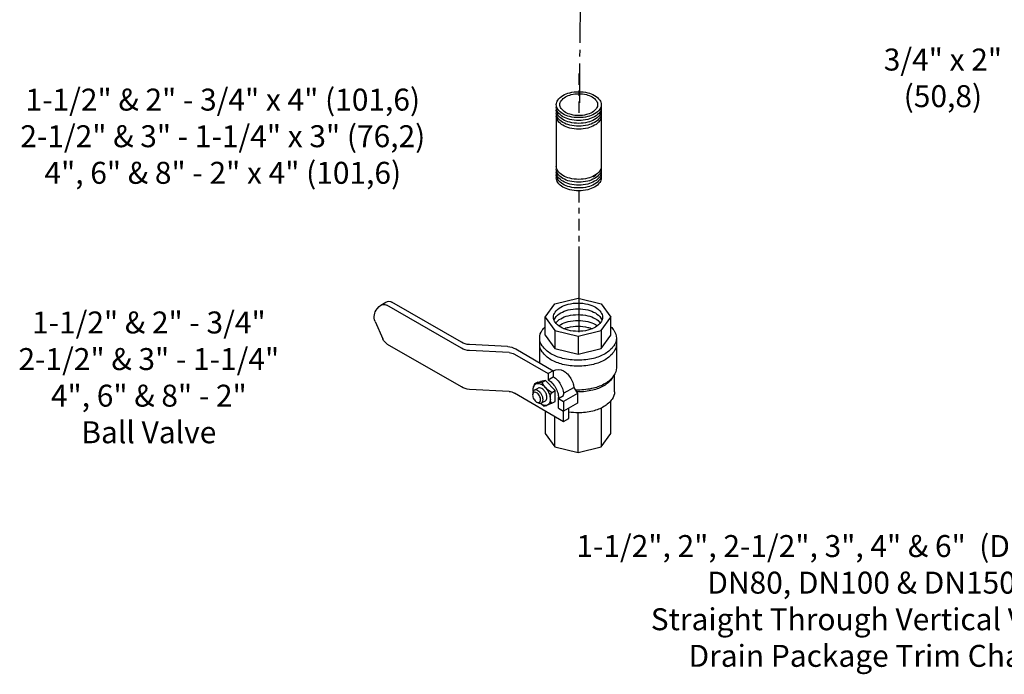
# Model space of a CAD drawing. Extents: x 19 to 55.7, y -27.3 to 29.
# Drawn here: x 22.3 to 40.2, y -0.5 to 11.4 of the extents above; entities that cross this region are included whole.
import ezdxf

# ---------------------------------------------------------------- set-up
doc = ezdxf.new("R2010")
doc.units = 0
doc.header["$MEASUREMENT"] = 0
doc.linetypes.add('CENTER', pattern=[2, 1.25, -0.25, 0.25, -0.25])
doc.linetypes.add('CENTER2', pattern=[1.125, 0.75, -0.125, 0.125, -0.125])
doc.layers.get('0').update_dxf_attribs({"linetype": 'CONTINUOUS'})
for name, color, linetype in [('CENTER', 3, 'CENTER'), ('OBJ', 7, 'CONTINUOUS'), ('Text', 7, 'CONTINUOUS')]:
    doc.layers.add(name, color=color, linetype=linetype)

# ---------------------------------------------------------------- blocks, each defined once
blk = doc.blocks.new('2X4PIPE')
at = {"layer": 'CENTER', "linetype": 'CENTER2'}
for p, q in [((-6.592, 3.806), (-9.716, 5.61)), ((0, 0), (-2.369, 1.368))]:
    blk.add_line(p, q, dxfattribs=at)
at = {"layer": 'OBJ'}
for p, q in [((-5.183, 4.261), (-5.361, 4.158)), ((-1.673, 2.646), (-4.493, 4.274)), ((-3.128, 0.126), (-5.948, 1.754))]:
    blk.add_line(p, q, dxfattribs=at)
for points in [[(-5.061, 4.592, 0.046503), (-5.138, 4.646, 0.156851), (-5.439, 4.711, 0.106617), (-5.865, 4.574, 0.072341), (-6.24, 4.277, 0.058752), (-6.592, 3.806, 0.058752)], [(-4.9, 4.499, 0.046503), (-4.976, 4.553, 0.156851), (-5.278, 4.618, 0.106617), (-5.704, 4.481, 0.072341), (-6.079, 4.184, 0.058752), (-6.431, 3.713, 0.058752)], [(-4.739, 4.406, 0.046503), (-4.815, 4.46, 0.156851), (-5.117, 4.525, 0.106617), (-5.543, 4.388, 0.072341), (-5.918, 4.091, 0.058752), (-6.27, 3.62, 0.058752)], [(-4.578, 4.313, 0.046503), (-4.654, 4.367, 0.156851), (-4.956, 4.432, 0.106617), (-5.381, 4.295, 0.072341), (-5.757, 3.998, 0.058752), (-6.109, 3.527, 0.058752)], [(-4.493, 4.274, 0.156851), (-4.794, 4.339, 0.106617), (-5.22, 4.202, 0.072341), (-5.596, 3.905, 0.058752), (-5.948, 3.434, 0.058752)], [(-6.592, 3.806, 0.058752), (-6.824, 3.266, 0.072341), (-6.893, 2.792, 0.106617), (-6.799, 2.355, 0.156851), (-6.592, 2.126, 0.046503), (-6.507, 2.087, 0.106617)], [(-6.431, 3.713, 0.058752), (-6.663, 3.173, 0.072341), (-6.732, 2.699, 0.106617), (-6.638, 2.262, 0.156851), (-6.431, 2.033, 0.046503), (-6.346, 1.994, 0.106617)], [(-6.27, 3.62, 0.058752), (-6.502, 3.08, 0.072341), (-6.571, 2.606, 0.106617), (-6.477, 2.169, 0.156851), (-6.27, 1.94, 0.046503), (-6.185, 1.901, 0.106617)], [(-6.109, 3.527, 0.058752), (-6.341, 2.987, 0.072341), (-6.41, 2.513, 0.106617), (-6.316, 2.076, 0.156851), (-6.109, 1.847, 0.046503), (-6.024, 1.808, 0.106617)], [(-5.948, 3.434, 0.058752), (-6.18, 2.894, 0.072341), (-6.249, 2.42, 0.106617), (-6.154, 1.983, 0.156851), (-5.948, 1.754, 0.046503)], [(-1.597, 2.592, 0.046503), (-1.673, 2.646, 0.156851), (-1.975, 2.711, 0.106617), (-2.401, 2.574, 0.072341), (-2.776, 2.277, 0.058752), (-3.128, 1.806, 0.058752)], [(-1.436, 2.499, 0.046503), (-1.512, 2.553, 0.156851), (-1.814, 2.618, 0.106617), (-2.24, 2.481, 0.072341), (-2.615, 2.184, 0.058752), (-2.967, 1.713, 0.058752)], [(-1.275, 2.406, 0.046503), (-1.351, 2.46, 0.156851), (-1.652, 2.525, 0.106617), (-2.078, 2.388, 0.072341), (-2.454, 2.091, 0.058752), (-2.806, 1.62, 0.058752)], [(-1.114, 2.313, 0.046503), (-1.19, 2.367, 0.156851), (-1.491, 2.432, 0.106617), (-1.917, 2.295, 0.072341), (-2.293, 1.998, 0.058752), (-2.645, 1.527, 0.058752)], [(-3.128, 1.806, 0.058752), (-3.36, 1.266, 0.072341), (-3.429, 0.792, 0.106617), (-3.335, 0.355, 0.156851), (-3.128, 0.126, 0.046503), (-3.043, 0.087, 0.106617)], [(-2.967, 1.713, 0.058752), (-3.199, 1.173, 0.072341), (-3.268, 0.699, 0.106617), (-3.174, 0.262, 0.156851), (-2.967, 0.033, 0.046503), (-2.882, -0.006, 0.106617)], [(-2.806, 1.62, 0.058752), (-3.038, 1.08, 0.072341), (-3.107, 0.606, 0.106617), (-3.013, 0.169, 0.156851), (-2.806, -0.06, 0.046503), (-2.721, -0.099, 0.106617)], [(-2.645, 1.527, 0.058752), (-2.877, 0.987, 0.072341), (-2.946, 0.513, 0.106617), (-2.851, 0.076, 0.156851), (-2.645, -0.153, 0.046503), (-2.56, -0.192, 0.106617)]]:
    blk.add_lwpolyline(points, format="xyb", dxfattribs=at)
for points in [[(-2.483, 1.434, 0.058752), (-2.716, 0.894, 0.072341), (-2.785, 0.42, 0.106617), (-2.69, -0.017, 0.156851), (-2.483, -0.246, 0.156851), (-2.182, -0.311, 0.106617), (-1.756, -0.173, 0.072341), (-1.381, 0.123, 0.058752), (-1.029, 0.594, 0.058752), (-0.797, 1.134, 0.072341), (-0.728, 1.608, 0.106617), (-0.822, 2.045, 0.156851), (-1.029, 2.274, 0.156851), (-1.33, 2.339, 0.106617), (-1.756, 2.202, 0.072341), (-2.132, 1.905, 0.058752)], [(-2.369, 1.368, 0.058752), (-2.564, 0.913, 0.072341), (-2.622, 0.514, 0.106617), (-2.543, 0.146, 0.156851), (-2.369, -0.047, 0.156851), (-2.115, -0.101, 0.106617), (-1.756, 0.014, 0.072341), (-1.44, 0.264, 0.058752), (-1.144, 0.66, 0.058752), (-0.948, 1.115, 0.072341), (-0.89, 1.514, 0.106617), (-0.97, 1.882, 0.156851), (-1.144, 2.075, 0.156851), (-1.398, 2.129, 0.106617), (-1.756, 2.014, 0.072341), (-2.073, 1.764, 0.058752)]]:
    blk.add_lwpolyline(points, format="xyb", close=True, dxfattribs=at)
blk = doc.blocks.new('1BLVLV1')
at = {"layer": 'OBJ'}
for p, q in [((-5.021, 4.382), (-4.413, 4.452)), ((-1.786, 3.023), (-4.176, 4.403)), ((-5.388, 3.958), (-5.388, 3.765)), ((-5.342, 4.124), (-5.377, 4.022)), ((-2.873, 2.395), (-5.291, 3.791)), ((-3.041, 2.299), (-5.291, 3.598)), ((-0.889, 1.756), (-1.589, 2.836)), ((-2.17, 1.071), (-2.845, 2.112)), ((-1.977, 1.128), (-2.677, 2.209)), ((-0.758, 1.631), (0.834, 0.712)), ((0.237, 1.057), (0.875, 1.426)), ((1.408, 1.373), (0.549, 0.877)), ((0.875, 1.426), (1.408, 1.373)), ((1.408, 1.373), (1.94, 0.811)), ((-1.846, 1.004), (-0.755, 0.374)), ((-0.688, 0.926), (-0.616, 1)), ((-0.512, 1.032), (-0.512, 0.889)), ((-0.455, 1.121), (-0.415, 1.149)), ((-0.136, 1.149), (-0.096, 1.121)), ((0.089, 1.016), (-0.046, 1.073)), ((-0.039, 1.032), (-0.039, 0.889)), ((0.089, 1.016), (0.113, 0.923)), ((-1.973, 0.884), (-0.755, 0.181)), ((-0.686, 0.795), (-0.688, 0.926)), ((-0.688, 0.926), (-0.661, 0.846)), ((-0.686, 0.795), (-0.658, 0.711)), ((-0.612, 0.687), (-0.662, 0.848)), ((-0.608, 0.552), (-0.659, 0.713)), ((-0.61, 0.687), (-0.608, 0.552)), ((0.382, 0.644), (0.081, 0.471)), ((0.136, 0.746), (0.116, 0.905)), ((0.136, 0.746), (0.138, 0.623)), ((0.382, 0.644), (0.549, 0.547)), ((0.834, 0.712), (0.549, 0.547)), ((1.94, 0.811), (0.828, 0.169)), ((0.834, 0.712), (0.834, 0.519)), ((1.94, 0.811), (2.161, 0.069)), ((-1.195, 0.435), (-1.89, 0.034)), ((-0.755, 0.374), (-0.583, 0.473)), ((-0.755, 0.181), (-0.755, 0.374)), ((-0.163, 0.449), (-0.608, 0.552)), ((-0.583, 0.473), (-0.583, 0.28)), ((-0.165, 0.587), (-0.163, 0.449)), ((0.138, 0.623), (-0.163, 0.449)), ((0.106, 0.485), (0.106, 0.292)), ((0.106, 0.485), (0.273, 0.388)), ((0.273, 0.388), (0.549, 0.547)), ((0.273, -0.128), (0.273, 0.388)), ((0.549, 0.031), (0.549, 0.547)), ((0.834, 0.519), (0.549, 0.354)), ((-0.755, 0.181), (-0.583, 0.28)), ((0.048, 0.233), (0.048, -0.123)), ((0.106, 0.292), (0.081, 0.277)), ((0.273, -0.128), (0.549, 0.031)), ((1.073, -0.559), (2.161, 0.069)), ((2.161, 0.069), (1.94, -0.418)), ((-1.885, -0.168), (-2.387, -0.458)), ((-1.885, -0.168), (-1.353, -0.221)), ((-1.854, -0.51), (-1.353, -0.221)), ((-1.353, -0.221), (-0.82, -0.783)), ((0.048, -0.123), (0.273, -0.128)), ((-2.387, -0.458), (-2.607, -0.945)), ((-2.387, -0.458), (-1.854, -0.51)), ((-1.854, -0.51), (-1.322, -1.072)), ((1.94, -0.418), (1.022, -0.948)), ((-2.607, -0.945), (-2.387, -1.687)), ((-1.322, -1.072), (-0.82, -0.783)), ((-0.82, -0.783), (-0.6, -1.525)), ((-1.322, -1.072), (-1.102, -1.814)), ((0.828, -1.197), (0.347, -1.474)), ((-1.102, -1.814), (-0.6, -1.525)), ((-0.6, -1.525), (-0.82, -2.012)), ((0.403, -1.365), (0.357, -1.456)), ((-2.387, -1.687), (-1.854, -2.249)), ((-1.102, -1.814), (-1.322, -2.302)), ((-0.648, -2.117), (0.189, -1.634)), ((-0.82, -2.012), (-1.322, -2.302)), ((-1.854, -2.249), (-1.322, -2.302))]:
    blk.add_line(p, q, dxfattribs=at)
for points in [[(-0.5, 1.075, 0.033097), (-0.553, 1.049, 0.106617), (-0.643, 0.968, 0.156851), (-0.668, 0.889, 0.156851), (-0.643, 0.809, 0.106617), (-0.553, 0.728, 0.072341), (-0.433, 0.681, 0.058752), (-0.275, 0.662, 0.058752), (-0.118, 0.681, 0.072341), (0.002, 0.728, 0.106617), (0.092, 0.809, 0.156851), (0.117, 0.889, 0.156851), (0.092, 0.968, 0.106617), (0.002, 1.049, 0.033097), (-0.051, 1.075, 0.058752)], [(-0.275, 0.896, -0.058752), (-0.37, 0.907, -0.072341), (-0.443, 0.936, -0.106617), (-0.497, 0.985, -0.156851), (-0.512, 1.032, -0.156851), (-0.497, 1.08, -0.085571), (-0.455, 1.121, -0.011331)], [(-0.096, 1.121, -0.085571), (-0.054, 1.08, -0.156851), (-0.039, 1.032, -0.156851), (-0.054, 0.985, -0.106617), (-0.108, 0.936, -0.072341), (-0.18, 0.907, -0.058752), (-0.275, 0.896, -0.058752)], [(-0.275, 0.752, -0.058752), (-0.37, 0.763, -0.072341), (-0.443, 0.792, -0.106617), (-0.497, 0.841, -0.156851), (-0.512, 0.889, -0.156851)], [(-0.039, 0.889, -0.156851), (-0.054, 0.841, -0.106617), (-0.108, 0.792, -0.072341), (-0.18, 0.763, -0.058752), (-0.275, 0.752, -0.058752)], [(-0.583, 0.473, 0.003725), (-0.579, 0.471, 0.072341), (-0.436, 0.414, 0.058752), (-0.249, 0.392, 0.058752), (-0.061, 0.414, 0.072341), (0.081, 0.471, 0.106617)], [(0.828, -1.197, 0.156851), (0.996, -1.011, 0.106617), (1.073, -0.655, 0.072341), (1.017, -0.27, 0.058752), (0.828, 0.169, 0.036854), (0.659, 0.418, 0.072341)], [(-1.052, -2.146, 0.04131), (-0.905, -2.173, 0.156851), (-0.648, -2.117, 0.156851), (-0.471, -1.922, 0.106617), (-0.391, -1.549, 0.072341), (-0.449, -1.144, 0.058752), (-0.648, -0.683, 0.058752), (-0.948, -0.281, 0.072341), (-1.269, -0.027, 0.106617), (-1.633, 0.09, 0.156851), (-1.89, 0.034, 0.156851), (-2.067, -0.161, 0.04131), (-2.117, -0.302, 0.072341)], [(-0.481, -2.021, 0.156851), (-0.304, -1.826, 0.106617), (-0.223, -1.452, 0.072341), (-0.282, -1.048, 0.058752), (-0.481, -0.586, 0.058752), (-0.781, -0.184, 0.072341), (-1.102, 0.069, 0.106617), (-1.465, 0.186, 0.156851), (-1.723, 0.131, 0.156851)], [(-0.749, 0.184, 0.26377), (-0.579, -0.106, 0.072341), (-0.436, -0.162, 0.058752), (-0.249, -0.184, 0.058752), (-0.061, -0.162, 0.054556), (0.048, -0.123, 0.106617)], [(-0.583, 0.28, 0.003725), (-0.579, 0.277, 0.072341), (-0.436, 0.221, 0.058752), (-0.249, 0.198, 0.058752), (-0.061, 0.221, 0.072341), (0.081, 0.277, 0.106617)], [(0.189, -1.634, 0.156851), (0.365, -1.439, 0.106617), (0.446, -1.066, 0.072341), (0.387, -0.661, 0.058752), (0.189, -0.2, 0.010206), (0.143, -0.125, 0.001636)], [(0.403, -1.365, 0.010856), (0.411, -1.349, 0.106617), (0.488, -0.993, 0.072341), (0.432, -0.608, 0.058752), (0.243, -0.169, 0.005998), (0.218, -0.127, 0.002186)], [(-2.252, -0.692, 0.156851), (-2.365, -0.816, 0.106617), (-2.416, -1.055, 0.072341), (-2.379, -1.314, 0.058752), (-2.252, -1.609, 0.058752), (-2.06, -1.867, 0.072341), (-1.854, -2.028, 0.106617), (-1.622, -2.103, 0.156851), (-1.457, -2.068, 0.248591)], [(-2.162, -0.659, 0.068692), (-2.202, -0.723, 0.106617), (-2.254, -0.962, 0.072341), (-2.216, -1.22, 0.058752), (-2.089, -1.515, 0.058752), (-1.897, -1.773, 0.072341), (-1.692, -1.935, 0.106617), (-1.459, -2.009, 0.068692), (-1.384, -2.007, 0.248591)], [(-1.457, -2.068, 0.156851), (-1.344, -1.943, 0.106617), (-1.293, -1.704, 0.072341), (-1.33, -1.445, 0.058752), (-1.457, -1.15, 0.058752), (-1.649, -0.893, 0.072341), (-1.854, -0.731, 0.106617), (-2.087, -0.656, 0.156851), (-2.252, -0.692, 0.248591)], [(-2.053, -0.66, 0.091691), (-2.092, -0.868, 0.072341), (-2.054, -1.126, 0.058752), (-1.927, -1.422, 0.058752), (-1.735, -1.679, 0.072341), (-1.53, -1.841, 0.091691), (-1.331, -1.911, 0.156851)], [(-1.924, -0.697, 0.033441), (-1.929, -0.774, 0.072341), (-1.892, -1.033, 0.058752), (-1.765, -1.328, 0.058752), (-1.572, -1.585, 0.072341), (-1.367, -1.747, 0.033441), (-1.298, -1.781, 0.156851)], [(-1.76, -0.794, 0.040874), (-1.729, -0.939, 0.058752), (-1.602, -1.234, 0.058752), (-1.41, -1.492, 0.040874), (-1.3, -1.59, 0.106617)]]:
    blk.add_lwpolyline(points, format="xyb", dxfattribs=at)
blk.add_lwpolyline([(-0.275, 0.974, -0.058752), (-0.349, 0.983, -0.072341), (-0.405, 1.005, -0.106617), (-0.447, 1.043, -0.156851), (-0.459, 1.08, -0.156851), (-0.447, 1.117, -0.106617), (-0.405, 1.155, -0.072341), (-0.349, 1.178, -0.058752), (-0.275, 1.186, -0.058752), (-0.202, 1.178, -0.072341), (-0.146, 1.155, -0.106617), (-0.104, 1.117, -0.156851), (-0.092, 1.08, -0.156851), (-0.104, 1.043, -0.106617), (-0.146, 1.005, -0.072341), (-0.202, 0.983, -0.058752)], format="xyb", close=True, dxfattribs=at)
for centre, radius, start, end in [((-4.977, 3.998), 0.386, 96.5868, 160.8934), ((-4.369, 4.068), 0.386, 60, 96.5868), ((-5.195, 3.958), 0.193, 160.8934, 240), ((-5.195, 3.765), 0.193, 180, 240), ((-2.076, 2.521), 0.58, 32.9497, 60), ((-3.331, 1.797), 0.58, 32.9497, 60), ((-3.163, 1.893), 0.58, 32.9497, 60), ((-0.565, 1.966), 0.386, 212.9497, 240), ((-1.683, 1.386), 0.58, 212.9497, 240), ((-1.652, 1.338), 0.386, 212.9497, 240), ((-0.572, -0.157), 0.845, 61.35, 92.7039), ((0.168, 0.353), 0.407, 94.7481, 145.2519)]:
    blk.add_arc(centre, radius, start, end, dxfattribs=at)

msp = doc.modelspace()

# ---------------------------------------------------------------- linework, layer by layer
at = {"layer": 'CENTER', "linetype": 'CENTER2'}
msp.add_line((32.507, 11.747), (32.495, 9.904), dxfattribs=at)
at = {"layer": 'Text', "color": 3}
msp.add_line((32.484, 7.286), (32.484, 5.726), dxfattribs=at)

# ---------------------------------------------------------------- block references
for name, p, xscale, yscale, zscale, rotation in [('2X4PIPE', (32.484, 10.441), -0.2812499999999984, 0.28125, 0.28125, 239.9999999999998), ('1BLVLV1', (32.32, 4.707), -0.5625000000000031, 0.5625, 0.5625, 119.9999999999999)]:
    msp.add_blockref(name, p, dxfattribs=dict(xscale=xscale, yscale=yscale, zscale=zscale, rotation=rotation))

# ---------------------------------------------------------------- texts
at = {"char_height": 0.4, "attachment_point": 2}
for s, insert, width in [('1-1/2" & 2" - 3/4" x 4" (101,6)\\P2-1/2" & 3" - 1-1/4" x 3" (76,2) \\P4", 6" & 8" - 2" x 4" (101,6)', (25.996, 10.162), 11.81272), ('1-1/2" & 2" - 3/4"\\P2-1/2" & 3" - 1-1/4"\\P4", 6" & 8" - 2"\\PBall Valve', (24.648, 6.102), 7.79189), (' 1-1/2", 2", 2-1/2", 3", 4" & 6"  (DN40, DN50, DN80, DN100 & DN150)^JStraight Through Vertical Valve^JDrain Package Trim Chart', (37.731, 2.029), 11.89653)]:
    msp.add_mtext(s, dxfattribs=dict(at, insert=insert, width=width))
at = {"layer": 'Text', "insert": (39.121, 10.892), "char_height": 0.4, "width": 3.35536, "attachment_point": 2}
msp.add_mtext('3/4" x 2" (50,8)', dxfattribs=at)

doc.saveas('drawing.dxf')
